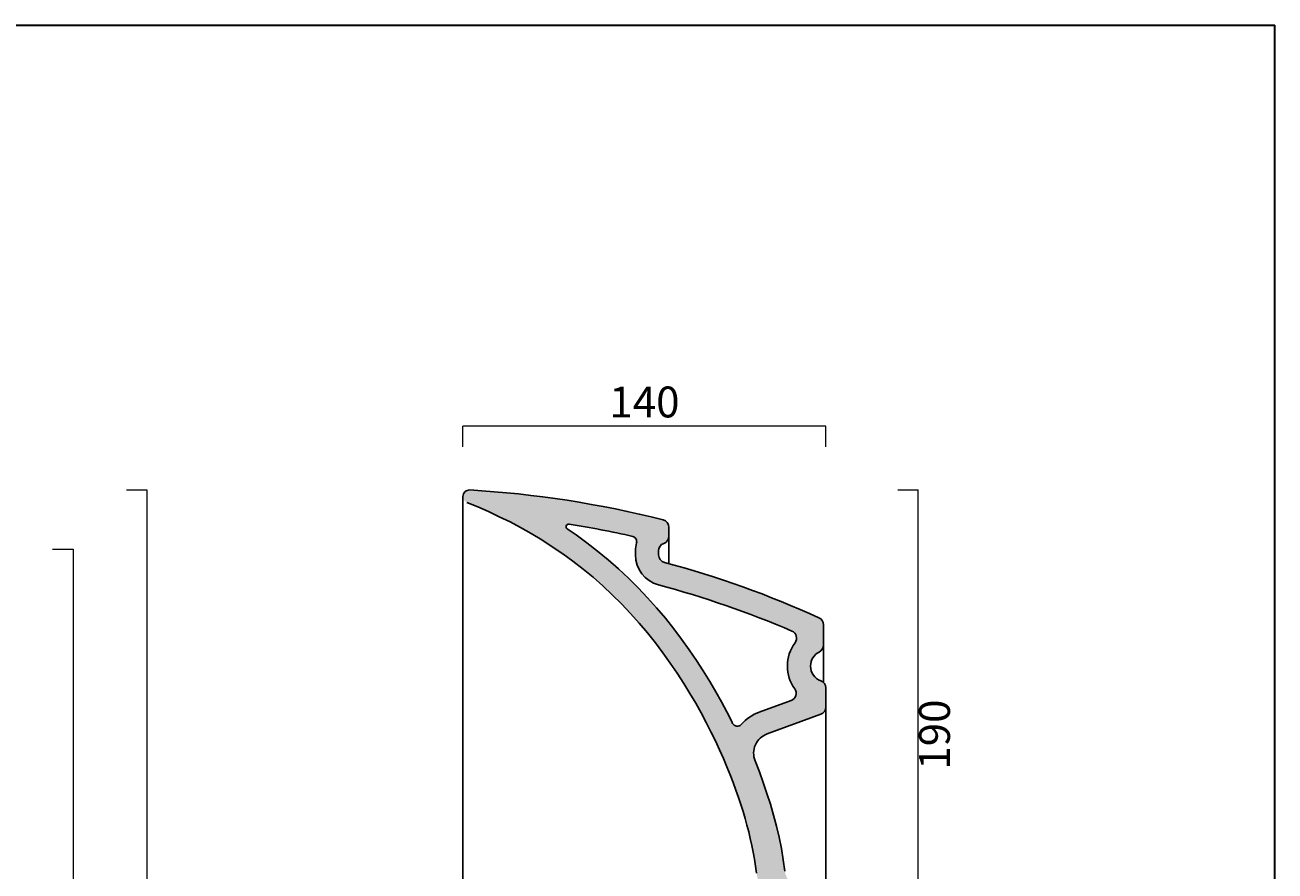
# Model space of a CAD drawing. Units: millimetres. Extents: x 9292 to 10637, y -28 to 1132.
# Drawn here: x 10151 to 10637, y 803 to 1132 of the extents above; entities that cross this region are included whole.
import ezdxf

# ---------------------------------------------------------------- set-up
doc = ezdxf.new("R2010")
doc.units = ezdxf.units.MM
doc.header["$LTSCALE"] = 5
for name, color, linetype, lineweight in [('Cartiglio e testi', 4, 'Continuous', 30), ('Quote', 5, 'Continuous', 0), ('Retino', 253, 'Continuous', 0)]:
    doc.layers.add(name, color=color, linetype=linetype, lineweight=lineweight)
doc.styles.get("Standard").update_dxf_attribs({"font": 'verdana.ttf'})
doc.dimstyles.get("Standard").update_dxf_attribs({"dimtxt": 3, "dimasz": 2, "dimexe": 0, "dimexo": 0, "dimgap": 0.4, "dimtad": 2, "dimdec": 0, "dimtxsty": 'Standard', "dimblk": 'NONE', "dimcen": 0, "dimadec": 0, "dimazin": 0, "dimtfac": 1, "dimtdec": 0, "dimtofl": 0, "dimtmove": 0, "dimatfit": 3, "dimldrblk": 'NONE', "dimfxl": 2, "dimfxlon": 1, "dimlwd": -1, "dimlwe": -1, "dimarcsym": 0})

# ---------------------------------------------------------------- blocks, each defined once
blk = doc.blocks.new('*D2')
at = {"layer": 'Defpoints', "color": 0, "ltscale": 0.5, "transparency": 16777216}
for p in [(10173.21, 951.02), (10173.21, 571.02), (10198.55, 571.02)]:
    blk.add_point(p, dxfattribs=at)
at = {"layer": 'Quote', "color": 0, "ltscale": 0.5, "transparency": 16777216}
for p, q in [((10190.55, 951.02), (10198.55, 951.02)), ((10198.55, 951.02), (10198.55, 571.02)), ((10190.55, 571.02), (10198.55, 571.02))]:
    blk.add_line(p, q, dxfattribs=at)
at = {"layer": 'Quote', "color": 0, "ltscale": 0.5, "transparency": 16777216, "insert": (10206.42, 761.02), "char_height": 12, "attachment_point": 5, "rotation": 90}
blk.add_mtext('380', dxfattribs=at)
blk = doc.blocks.new('_None')
blk = doc.blocks.new('*D6')
at = {"layer": 'Defpoints', "color": 0, "ltscale": 0.5, "transparency": 16777216}
for p in [(10462.27, 951.02), (10498.13, 951.02), (10462.27, 761.02)]:
    blk.add_point(p, dxfattribs=at)
at = {"layer": 'Quote', "color": 0, "ltscale": 0.5, "transparency": 16777216}
for p, q in [((10490.13, 951.02), (10498.13, 951.02)), ((10498.13, 761.02), (10498.13, 951.02)), ((10490.13, 761.02), (10498.13, 761.02))]:
    blk.add_line(p, q, dxfattribs=at)
at = {"layer": 'Quote', "color": 0, "ltscale": 0.5, "transparency": 16777216, "insert": (10505.98, 856.02), "char_height": 12, "attachment_point": 5, "rotation": 90}
blk.add_mtext('190', dxfattribs=at)
blk = doc.blocks.new('*D7')
at = {"layer": 'Defpoints', "color": 0, "ltscale": 0.5, "transparency": 16777216}
for p in [(10321.27, 975.79), (10321.27, 813.87), (10462.27, 813.87)]:
    blk.add_point(p, dxfattribs=at)
at = {"layer": 'Quote', "color": 0, "ltscale": 0.5, "transparency": 16777216}
for p, q in [((10321.27, 967.79), (10321.27, 975.79)), ((10462.27, 975.79), (10321.27, 975.79)), ((10462.27, 967.79), (10462.27, 975.79))]:
    blk.add_line(p, q, dxfattribs=at)
at = {"layer": 'Quote', "color": 0, "ltscale": 0.5, "transparency": 16777216, "insert": (10391.77, 983.63), "char_height": 12, "attachment_point": 5}
blk.add_mtext('140', dxfattribs=at)
blk = doc.blocks.new('*D14')
at = {"layer": 'Defpoints', "color": 0, "ltscale": 0.5, "transparency": 16777216}
for p in [(9846.4, 928.07), (9846.4, 593.97), (10169.87, 593.97)]:
    blk.add_point(p, dxfattribs=at)
at = {"layer": 'Quote', "color": 0, "ltscale": 0.5, "transparency": 16777216}
for p, q in [((10161.87, 928.07), (10169.87, 928.07)), ((10169.87, 928.07), (10169.87, 593.97)), ((10161.87, 593.97), (10169.87, 593.97))]:
    blk.add_line(p, q, dxfattribs=at)
at = {"layer": 'Quote', "color": 0, "ltscale": 0.5, "transparency": 16777216, "insert": (10177.72, 761.02), "char_height": 12, "attachment_point": 5, "rotation": 90}
blk.add_mtext('335', dxfattribs=at)

msp = doc.modelspace()

# ---------------------------------------------------------------- hatches: boundary and pattern name
at = {"layer": 'Retino', "ltscale": 0.5}
h = msp.add_hatch(color=256, dxfattribs=at)
h.dxf.hatch_style = 1
h.paths.add_polyline_path([(10323.92, 951.02, 0.431403), (10321.27, 948.52, 0.307431), (10322.85, 946.2), (10327.06, 944.45), (10331.24, 942.6), (10335.4, 940.65), (10339.55, 938.59), (10343.68, 936.4), (10347.8, 934.07), (10351.91, 931.61), (10355.98, 929), (10360.02, 926.25), (10364.01, 923.35), (10367.94, 920.3), (10371.81, 917.1), (10375.59, 913.78), (10379.28, 910.33), (10382.86, 906.76), (10386.34, 903.09), (10389.69, 899.33), (10392.92, 895.51), (10396.01, 891.63), (10398.97, 887.72), (10401.79, 883.78), (10404.47, 879.85), (10407.01, 875.93), (10409.4, 872.04), (10411.66, 868.2), (10413.78, 864.42), (10415.76, 860.71), (10417.61, 857.09), (10419.33, 853.55), (10420.93, 850.11), (10422.41, 846.78), (10423.78, 843.55), (10425.05, 840.42), (10426.21, 837.4), (10427.29, 834.47), (10428.28, 831.63), (10429.2, 828.86), (10430.05, 826.15), (10430.84, 823.49), (10431.57, 820.86), (10432.25, 818.25), (10432.88, 815.64), (10433.47, 813.01), (10434.01, 810.37), (10434.5, 807.69), (10434.94, 804.98), (10435.32, 802.24, 0.144062), (10438.71, 794.48), (10447.36, 784.16, 0.217121), (10449.61, 783.09), (10459.27, 782.92), (10459.27, 792.51, 0.36397), (10456.8, 795.46), (10452.85, 796.16, -0.329968), (10446.3, 803.07), (10445.69, 807.45), (10444.93, 811.81), (10444.05, 816.15), (10443.04, 820.46), (10441.91, 824.74), (10440.68, 828.99), (10439.35, 833.21), (10437.92, 837.4), (10436.4, 841.56), (10434.75, 845.8, -0.424286), (10439.43, 856.3), (10460.3, 863.9, 0.315299), (10462.27, 866.72), (10462.27, 874.13, 0.317837), (10460.27, 876.96, -0.317837), (10456.27, 882.62), (10456.27, 882.7, -0.284915), (10459.61, 888.08, 0.284915), (10461.27, 890.77), (10461.27, 898.69, 0.294141), (10459.52, 901.42, 0.041552), (10399.5, 922.89, -0.339846), (10397.27, 925.79), (10397.27, 927.41, -0.317837), (10399.27, 930.24, 0.317837), (10401.27, 933.07), (10401.27, 936.5, 0.343144), (10399.01, 939.4, 0.047598)])
h.paths.add_polyline_path([(10396.49, 905.23), (10392.96, 909.18), (10389.31, 913.04), (10385.53, 916.8), (10381.64, 920.44), (10377.65, 923.95), (10373.57, 927.32), (10369.42, 930.54), (10365.2, 933.61), (10361.75, 935.96, -0.801227), (10362.48, 937.77, -0.016102), (10387.19, 932.99, -0.425548), (10388.68, 930.52, 0.065559), (10388.27, 927.41), (10388.27, 925.79, 0.339846), (10397.18, 914.19, -0.036619), (10449.03, 896.22, -0.484573), (10450.25, 891.67, 0.162334), (10447.27, 882.66, 0.158405), (10450.12, 873.84, -0.497734), (10448.71, 869.26), (10436.35, 864.76, 0.127341), (10429.33, 859.93, -0.537617), (10426.02, 860.37), (10425.67, 861.1), (10423.74, 864.88), (10421.67, 868.74), (10419.47, 872.68), (10417.11, 876.68), (10414.61, 880.74), (10411.97, 884.83), (10409.17, 888.94), (10406.22, 893.05), (10403.12, 897.15), (10399.88, 901.22)], flags=16)

# ---------------------------------------------------------------- linework, layer by layer
at = {"ltscale": 0.5}
msp.add_line((10321.27, 573.52), (10321.27, 948.52), dxfattribs=at)
for p, q in [((10401.27, 936.5), (10401.27, 933.07)), ((10401.27, 933.07), (10401.27, 922.41)), ((10401.27, 933.07), (10401.27, 922.41)), ((10388.27, 927.41), (10388.27, 925.79)), ((10397.27, 927.41), (10397.27, 925.79)), ((10461.27, 890.77), (10461.27, 898.69)), ((10461.27, 876.37), (10461.27, 890.77)), ((10447.27, 882.7), (10447.27, 882.62)), ((10456.27, 882.7), (10456.27, 882.62)), ((10462.27, 874.13), (10462.27, 866.72)), ((10448.71, 869.26), (10436.35, 864.76)), ((10462.27, 761.02), (10462.27, 866.72)), ((10460.3, 863.9), (10439.43, 856.3))]:
    msp.add_line(p, q)
for points in [[(10435.32, 802.24), (10434.94, 804.98), (10434.5, 807.69), (10434.01, 810.37), (10433.47, 813.01), (10432.88, 815.64), (10432.25, 818.25), (10431.57, 820.86), (10430.84, 823.49), (10430.05, 826.15), (10429.2, 828.86), (10428.28, 831.63), (10427.29, 834.47), (10426.21, 837.4), (10425.05, 840.42), (10423.78, 843.55), (10422.41, 846.78), (10420.93, 850.11), (10419.33, 853.55), (10417.61, 857.09), (10415.76, 860.71), (10413.78, 864.42), (10411.66, 868.2), (10409.4, 872.04), (10407.01, 875.93), (10404.47, 879.85), (10401.79, 883.78), (10398.97, 887.72), (10396.01, 891.63), (10392.92, 895.51), (10389.69, 899.33), (10386.34, 903.09), (10382.86, 906.76), (10379.28, 910.33), (10375.59, 913.78), (10371.81, 917.1), (10367.94, 920.3), (10364.01, 923.35), (10360.02, 926.25), (10355.98, 929), (10351.91, 931.61), (10347.8, 934.07), (10343.68, 936.4), (10339.55, 938.59), (10335.4, 940.65), (10331.24, 942.6), (10327.06, 944.45), (10322.84, 946.2)], [(10426.02, 860.37), (10425.67, 861.1), (10423.74, 864.88), (10421.67, 868.74), (10419.47, 872.68), (10417.11, 876.68), (10414.61, 880.74), (10411.97, 884.83), (10409.17, 888.94), (10406.22, 893.05), (10403.12, 897.15), (10399.88, 901.22), (10396.49, 905.23), (10392.96, 909.18), (10389.31, 913.04), (10385.53, 916.8), (10381.64, 920.44), (10377.65, 923.95), (10373.57, 927.32), (10369.42, 930.54), (10365.2, 933.61), (10361.75, 935.96)], [(10446.3, 803.06), (10445.69, 807.45), (10444.93, 811.81), (10444.05, 816.15), (10443.04, 820.46), (10441.91, 824.74), (10440.68, 828.99), (10439.35, 833.21), (10437.92, 837.4), (10436.4, 841.56), (10434.74, 845.8)]]:
    msp.add_lwpolyline(points)
for centre, radius, start, end in [((10323.77, 948.52), 2.5, 86.658, 180), ((10300.6, 551.7), 400, 75.7574, 86.658), ((10300.6, 551.7), 391, 77.2049, 80.8948), ((10398.27, 936.5), 3, 360, 75.7574), ((10398.27, 933.07), 3, 289.4712, 360), ((10400.27, 927.41), 12, 164.9964, 180), ((10400.27, 927.41), 3, 109.4712, 180), ((10400.27, 925.79), 12, 180, 255.0805), ((10400.27, 925.79), 3, 180, 255.0805), ((10300.6, 551.7), 384.13, 65.5631, 75.0806), ((10300.6, 551.7), 375.13, 66.692, 75.0806), ((10458.27, 898.69), 3, 360, 65.5631), ((10447.85, 893.47), 3, 323.2777, 66.692), ((10462.27, 882.7), 15, 143.2777, 180), ((10458.27, 890.77), 3, 296.3878, 360), ((10462.27, 882.7), 6, 116.3878, 180), ((10462.27, 882.62), 15, 180, 215.8444), ((10462.27, 882.62), 6, 180, 250.5288), ((10459.27, 874.13), 3, 360, 70.5288), ((10447.68, 872.08), 3, 290, 35.8444), ((10442.17, 848.79), 17, 110, 139.0282), ((10459.27, 866.72), 3, 290, 360), ((10442.17, 848.79), 8, 110, 201.9296)]:
    msp.add_arc(centre, radius, start, end)
for centre, radius, start, end in [((10362.32, 936.78), 1, 80.8948, 235.7054), ((10386.75, 931.04), 2, 344.9964, 77.2049), ((10427.82, 861.25), 2, 205.9752, 319.0282)]:
    msp.add_arc(centre, radius, start, end, dxfattribs=at)
at = {"layer": 'Cartiglio e testi'}
for p in [(9292.49, 1131.57), (10636.66, -28.46)]:
    msp.add_line(p, (10636.66, 1131.57), dxfattribs=at)

# ---------------------------------------------------------------- dimensions: what is measured, and where the dimension line sits
at = {"layer": 'Quote', "ltscale": 0.5}
dim = msp.add_linear_dim(base=(10321.27, 975.79), p1=(10462.27, 813.87), p2=(10321.27, 813.87), text='140', dimstyle='standard', dxfattribs=at)
dim.commit()
dim.dimension.update_dxf_attribs({"geometry": '*D7', "text_midpoint": (10391.77, 983.63)})
for base, p1, p2, picture, middle in [((10198.55, 571.02), (10173.21, 951.02), (10173.21, 571.02), '*D2', (10206.42, 761.02)), ((10498.13, 951.02), (10462.27, 761.02), (10462.27, 951.02), '*D6', (10505.98, 856.02))]:
    dim = msp.add_linear_dim(base=base, p1=p1, p2=p2, angle=90, dimstyle='standard', dxfattribs=at)
    dim.commit()
    dim.dimension.update_dxf_attribs({"geometry": picture, "text_midpoint": middle})
at = {"layer": 'Quote', "color": 30, "ltscale": 0.5}
dim = msp.add_linear_dim(base=(10169.87, 593.97), p1=(9846.4, 928.07), p2=(9846.4, 593.97), angle=90, text='335', dimstyle='standard', dxfattribs=at)
dim.commit()
dim.dimension.update_dxf_attribs({"geometry": '*D14', "text_midpoint": (10177.72, 761.02)})

doc.saveas('drawing.dxf')
